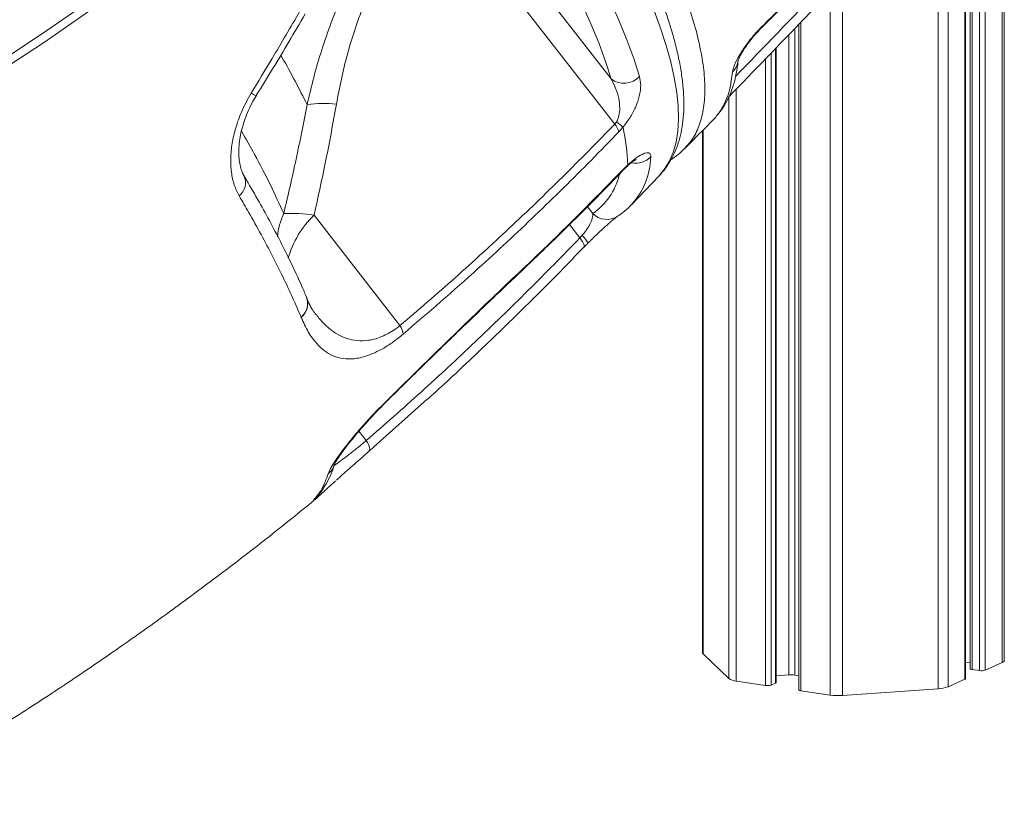
# Model space of a CAD drawing. Units: millimetres. Extents: x -7847 to 14555, y -3327 to 4950.
# Drawn here: x 5152 to 5395, y -2968 to -2771 of the extents above; entities that cross this region are included whole.
import ezdxf

# ---------------------------------------------------------------- set-up
doc = ezdxf.new("R2010")
doc.units = ezdxf.units.MM

msp = doc.modelspace()

# ---------------------------------------------------------------- linework, layer by layer
at = {"color": 7, "linetype": 'Continuous', "lineweight": 15}
for p, q in [((5395.14, -2929.09), (5395.14, -2720.47)), ((5385.56, -2933.59), (5385.56, -2729.4)), ((5386.72, -2728.3), (5386.72, -2931.07)), ((5298.21, -2785.73), (5261.78, -2738.88)), ((5255.8, -2741.22), (5299.09, -2796.9)), ((5344.45, -2772.29), (5344.45, -2936.3)), ((5338.86, -2934.53), (5338.86, -2778.08)), ((5299.09, -2796.9), (5299.55, -2796.3)), ((5301.14, -2797.65), (5300.15, -2798.76)), ((5320.74, -2798.47), (5320.74, -2927.14)), ((5316.27, -2802.88), (5316.23, -2802.92)), ((5301.32, -2807.91), (5302.33, -2806.91)), ((5303.22, -2816.75), (5309.96, -2809.73)), ((5246.15, -2846.54), (5224.99, -2819.32)), ((5290.53, -2824.9), (5291.03, -2824.35)), ((5221.82, -2844.51), (5221.78, -2844.42)), ((5221.82, -2844.51), (5221.82, -2844.51)), ((5252.88, -2864.65), (5239.6, -2876.52)), ((5238.52, -2877.46), (5239.68, -2876.46)), ((5224.88, -2889.57), (5225.2, -2889.18)), ((5225.05, -2889.59), (5224.93, -2889.67)), ((5320.88, -2927.41), (5327.2, -2933.52)), ((5385.56, -2929.61), (5386.72, -2929.53)), ((5387.22, -2931.3), (5389.06, -2931.57)), ((5390.43, -2931.48), (5394.6, -2929.61)), ((5329.07, -2934.15), (5336.29, -2935.23)), ((5338.86, -2932.85), (5341.99, -2932.63)), ((5343.51, -2932.68), (5344.45, -2932.83)), ((5381.26, -2935.59), (5385.43, -2933.72)), ((5337.66, -2935.14), (5338.72, -2934.66)), ((5344.95, -2936.53), (5352.18, -2937.61)), ((5355.21, -2937.71), (5378.83, -2936.07))]:
    msp.add_line(p, q, dxfattribs=at)
at = {"color": 8, "linetype": 'Continuous', "lineweight": 15}
for p, q in [((5394.6, -2720.96), (5394.6, -2929.61)), ((5390.43, -2724.81), (5390.43, -2931.48)), ((5387.22, -2727.83), (5387.22, -2931.3)), ((5389.06, -2726.1), (5389.06, -2931.57)), ((5385.43, -2729.53), (5385.43, -2933.72)), ((5381.26, -2733.6), (5381.26, -2935.59)), ((5378.83, -2736.06), (5378.83, -2936.07)), ((5355.21, -2760.99), (5355.21, -2937.71)), ((5352.18, -2764.18), (5352.18, -2937.61)), ((5335.04, -2773.37), (5335.15, -2773.07)), ((5343.51, -2773.27), (5343.51, -2932.68)), ((5344.95, -2771.77), (5344.95, -2936.53)), ((5341.99, -2774.84), (5341.99, -2932.63)), ((5338.72, -2778.22), (5338.72, -2934.66)), ((5336.29, -2780.74), (5336.29, -2935.23)), ((5337.66, -2779.32), (5337.66, -2935.14)), ((5329.07, -2788.22), (5329.07, -2934.15)), ((5327.2, -2790.15), (5327.2, -2933.52)), ((5320.88, -2798.33), (5320.88, -2927.41)), ((5301.32, -2807.91), (5301.24, -2808.19)), ((5302.33, -2806.91), (5302.07, -2807.37)), ((5293.68, -2818.92), (5292.36, -2817.22)), ((5287.96, -2821.59), (5290.53, -2824.9)), ((5275.51, -2833.46), (5275.39, -2833.78)), ((5262.19, -2846.17), (5262.18, -2846.37)), ((5237.87, -2874.88), (5236.05, -2872.55)), ((5225.79, -2888.61), (5225.2, -2889.18))]:
    msp.add_line(p, q, dxfattribs=at)
at = {"color": 7, "linetype": 'Continuous', "lineweight": 15, "flags": 128}
for points in [[(5012.16, -2840.57), (5023.77, -2837.45), (5035.34, -2833.99), (5046.86, -2830.2), (5058.33, -2826.08), (5069.73, -2821.64), (5081.07, -2816.87), (5092.32, -2811.78), (5103.5, -2806.37), (5114.58, -2800.65), (5125.56, -2794.62), (5136.43, -2788.28), (5147.18, -2781.64), (5157.81, -2774.71), (5168.31, -2767.48), (5178.68, -2759.96), (5188.9, -2752.17), (5198.97, -2744.1), (5208.88, -2735.75), (5218.62, -2727.14), (5228.19, -2718.28), (5237.59, -2709.15), (5246.79, -2699.79)], [(5247.73, -2701.47), (5238.47, -2710.89), (5229.03, -2720.06), (5219.4, -2728.98), (5209.6, -2737.64), (5199.64, -2746.03), (5189.52, -2754.14), (5179.24, -2761.98), (5168.82, -2769.54), (5158.26, -2776.81), (5147.57, -2783.78), (5136.75, -2790.45), (5125.82, -2796.83), (5114.78, -2802.89), (5103.64, -2808.64), (5092.41, -2814.08), (5081.09, -2819.2), (5069.69, -2824), (5058.22, -2828.47), (5046.69, -2832.61), (5035.11, -2836.42), (5023.47, -2839.89), (5011.8, -2843.03)], [(5270.62, -2719.42), (5274.91, -2725.83), (5278.95, -2732.1), (5282.75, -2738.21), (5286.3, -2744.17), (5289.59, -2749.96), (5292.63, -2755.57), (5295.41, -2760.99), (5297.91, -2766.23), (5300.15, -2771.27), (5302.12, -2776.1), (5303.81, -2780.72), (5305.22, -2785.13)], [(5298.21, -2785.73), (5296.82, -2781.4), (5295.16, -2776.86), (5293.23, -2772.11), (5291.03, -2767.16), (5288.56, -2762.02), (5285.84, -2756.69), (5282.86, -2751.17), (5279.62, -2745.49), (5276.13, -2739.64), (5272.4, -2733.63), (5268.42, -2727.47), (5264.22, -2721.18)], [(5394.6, -2929.61), (5394.78, -2929.52), (5394.92, -2929.42), (5395.03, -2929.32), (5395.1, -2929.22), (5395.13, -2929.12), (5395.14, -2929.09)], [(5386.72, -2931.07), (5386.72, -2931.09), (5386.75, -2931.14), (5386.82, -2931.19), (5386.92, -2931.23), (5387.06, -2931.27), (5387.22, -2931.3)], [(5344.45, -2936.3), (5344.45, -2936.32), (5344.49, -2936.37), (5344.56, -2936.42), (5344.66, -2936.46), (5344.79, -2936.5), (5344.95, -2936.53)]]:
    msp.add_lwpolyline(points, dxfattribs=at)
at = {"color": 8, "linetype": 'Continuous', "lineweight": 15, "flags": 128}
for points in [[(5309.96, -2809.73), (5311.33, -2808.09), (5312.55, -2806.08), (5313.52, -2803.83), (5314.22, -2801.33), (5314.66, -2798.61), (5314.84, -2795.64), (5314.75, -2792.45), (5314.4, -2789.04), (5313.79, -2785.4), (5312.91, -2781.54), (5311.78, -2777.48), (5310.38, -2773.2), (5308.73, -2768.73)], [(5290.53, -2824.9), (5290.87, -2825.35), (5291.14, -2825.77), (5291.36, -2826.15), (5291.51, -2826.48), (5291.59, -2826.76), (5291.61, -2826.99), (5291.56, -2827.16), (5291.53, -2827.19)], [(5243.38, -2864.56), (5243.49, -2864.62), (5243.49, -2864.61)], [(5237.87, -2874.88), (5238.15, -2875.38), (5238.38, -2875.84), (5238.55, -2876.27), (5238.66, -2876.64), (5238.7, -2876.96), (5238.68, -2877.23), (5238.6, -2877.42), (5238.56, -2877.47)], [(5225.74, -2888.66), (5225.59, -2888.86), (5224.88, -2889.57)]]:
    msp.add_lwpolyline(points, dxfattribs=at)
at = {"color": 8, "linetype": 'Continuous', "lineweight": 15}
for centre, radius, start, end in [((5324.88, -2780.64), 4.66, 314.6579, 355.5517), ((5211.76, -2786), 3.96, 234.936, 255.2595), ((5289.65, -2804.41), 18.34, 317.7192, 358.3755), ((5304.33, -2801.36), 5.11, 258.6816, 315.6226), ((5203.98, -2811.31), 4.11, 308.0735, 24.105), ((5284.56, -2805.66), 16.09, 304.5099, 346.3211), ((5233.03, -2826.27), 17.17, 154.6643, 174.5305), ((5240.91, -2836.05), 23.1, 133.574, 164.6109), ((5297.16, -2815.46), 4.9, 224.9145, 302.6898), ((5286.81, -2829.26), 6.48, 28.2931, 49.2588), ((5219.04, -2841.03), 4.36, 308.9906, 20.5294), ((5219.08, -2841.13), 4.35, 308.988, 20.7164), ((5219.07, -2841.12), 4.36, 309.0155, 19.9712), ((5225.49, -2879.41), 4.72, 309.4674, 343.1855)]:
    msp.add_arc(centre, radius, start, end, dxfattribs=at)
at = {"color": 7, "linetype": 'Continuous', "lineweight": 15}
for centre, radius, start, end in [((5301.37, -2781.47), 5.31, 233.3472, 316.4692), ((5227.6, -2824.94), 33.16, 84.9608, 97.4655), ((5294.98, -2800.47), 5.45, 18.3481, 40.9959), ((5209.18, -2904.96), 141.33, 49.4068, 50.2519), ((5248.85, -2809.06), 53.53, 2.3024, 12.3156), ((5219.4, -2854.47), 35.6, 80.9673, 93.041), ((5241.93, -2849.36), 5.08, 8.1903, 33.7188), ((5321.11, -2927.12), 0.374, 183.2397, 230.6709), ((5389.55, -2928.69), 2.93, 260.4393, 287.4959), ((5329.32, -2930.32), 3.84, 236.5158, 266.2048), ((5342.5, -2939.84), 7.23, 82.0196, 94.0777), ((5385.39, -2933.55), 0.174, 281.6281, 346.3938), ((5336.78, -2932.35), 2.93, 260.4397, 287.496), ((5338.69, -2934.49), 0.174, 281.6939, 346.277), ((5378.55, -2928.32), 7.75, 272.0409, 290.4243), ((5354.18, -2923.29), 14.46, 262.0192, 274.0777)]:
    msp.add_arc(centre, radius, start, end, dxfattribs=at)
for points, knots in [([(5310.54, -2809.08), (5311.03, -2808.49), (5312.05, -2807.26), (5313.3, -2805.15), (5314.37, -2802.8), (5315.19, -2800.25), (5315.77, -2797.5), (5316.11, -2794.52), (5316.19, -2791.33), (5316.01, -2787.93), (5315.57, -2784.33), (5314.88, -2780.53), (5313.93, -2776.57), (5312.74, -2772.44), (5311.31, -2768.15), (5309.65, -2763.71), (5307.76, -2759.12), (5305.64, -2754.38), (5303.3, -2749.49), (5300.74, -2744.47), (5297.97, -2739.31), (5294.99, -2734.01), (5291.8, -2728.59), (5288.4, -2723.04), (5284.8, -2717.37), (5281.01, -2711.58), (5277.03, -2705.69), (5272.86, -2699.7), (5268.5, -2693.61), (5264.69, -2688.41), (5262.3, -2685.23), (5261.48, -2684.13)], [0, 0, 0, 0, 0.028538, 0.05968, 0.091221, 0.123476, 0.156658, 0.190837, 0.225932, 0.261738, 0.298001, 0.334494, 0.371047, 0.407546, 0.443952, 0.480252, 0.516449, 0.552548, 0.588561, 0.624496, 0.660364, 0.696174, 0.731934, 0.767649, 0.803326, 0.83897, 0.874586, 0.910176, 0.945743, 0.981292, 1, 1, 1, 1]), ([(5327.2, -2790.15), (5333.48, -2783.67), (5346.81, -2769.91), (5362.98, -2752.9), (5372.84, -2742.35), (5375.77, -2739.23)], [0, 0, 0, 0, 0.385072, 0.817702, 1, 1, 1, 1]), ([(5246.97, -2742.71), (5245.85, -2743.93), (5243.6, -2746.37), (5240.5, -2750.39), (5237.63, -2754.65), (5234.7, -2759.63), (5231.85, -2765.35), (5229.15, -2771.84), (5226.83, -2778.52), (5224.86, -2785.29), (5223.81, -2789.83), (5223.29, -2792.06)], [0, 0, 0, 0, 0.0915303, 0.1830649, 0.2767315, 0.370407, 0.4955313, 0.6206897, 0.7484949, 0.8763231, 1, 1, 1, 1]), ([(5335.03, -2773.34), (5338.52, -2769.88), (5348.06, -2760.41), (5358, -2750.34), (5364.4, -2743.69), (5364.87, -2743.19)], [0, 0, 0, 0, 0.348343, 0.951211, 1, 1, 1, 1]), ([(5335.15, -2773.07), (5337.45, -2770.79), (5347.46, -2760.83), (5357.34, -2750.71), (5364.96, -2742.91)], [0, 0, 0, 0, 0.229178, 1, 1, 1, 1]), ([(5230.51, -2791.91), (5230.9, -2789.86), (5231.66, -2785.76), (5233.15, -2779.68), (5234.95, -2773.62), (5237.14, -2767.63), (5239.51, -2762.37), (5241.95, -2757.89), (5244.34, -2754.13), (5247.01, -2750.52), (5249.02, -2748.32), (5250.03, -2747.22)], [0, 0, 0, 0, 0.127628, 0.253967, 0.380277, 0.50933, 0.638322, 0.727362, 0.816385, 0.908198, 1, 1, 1, 1]), ([(5209.48, -2789.25), (5211.21, -2786.4), (5215.27, -2779.7), (5219.22, -2772.93), (5221.5, -2769.04)], [0, 0, 0, 0, 0.4250624, 1, 1, 1, 1]), ([(5210.74, -2789.83), (5213.44, -2785.43), (5217.52, -2778.76), (5221.47, -2771.99), (5222.82, -2769.69)], [0, 0, 0, 0, 0.658946, 1, 1, 1, 1]), ([(5328.15, -2783.96), (5328.2, -2783.68), (5328.29, -2783.13), (5328.72, -2782.01), (5329.35, -2780.73), (5330.31, -2779.06), (5331.7, -2777.02), (5333.47, -2774.81), (5334.63, -2773.61), (5335.15, -2773.07)], [0, 0, 0, 0, 0.141275, 0.282511, 0.408354, 0.534056, 0.723335, 0.877206, 1, 1, 1, 1]), ([(5329.49, -2781.26), (5329.49, -2781.27), (5329.48, -2781.3), (5329.53, -2781.12), (5329.69, -2780.73), (5330.01, -2780.06), (5330.5, -2779.16), (5331.15, -2778.12), (5331.9, -2777.04), (5332.72, -2775.96), (5333.62, -2774.88), (5334.43, -2773.99), (5334.89, -2773.53), (5335.05, -2773.38)], [0, 0, 0, 0, 0.0173291, 0.1037081, 0.2031068, 0.3150477, 0.4354373, 0.557542, 0.6622512, 0.7583375, 0.8589797, 0.9533269, 1, 1, 1, 1]), ([(5324.38, -2794.63), (5324.6, -2794.38), (5325.37, -2793.51), (5326.43, -2791.81), (5327.57, -2789.53), (5328.46, -2787.06), (5329.09, -2784.37), (5329.44, -2782.34), (5329.49, -2781.17), (5329.5, -2781.02)], [0, 0, 0, 0, 0.069058, 0.243433, 0.418415, 0.596454, 0.780739, 0.971496, 1, 1, 1, 1]), ([(5299.55, -2796.3), (5299.71, -2795.99), (5299.96, -2795.5), (5300.28, -2794.32), (5300.41, -2792.65), (5300.11, -2790.37), (5299.38, -2787.98), (5298.6, -2786.48), (5298.21, -2785.73)], [0, 0, 0, 0, 0.0704666, 0.1097482, 0.2676104, 0.4787977, 0.7375817, 1, 1, 1, 1]), ([(5305.22, -2785.13), (5305.36, -2785.82), (5305.64, -2787.2), (5305.3, -2789.77), (5304.38, -2792.5), (5303, -2795.2), (5301.72, -2796.88), (5301.14, -2797.65)], [0, 0, 0, 0, 0.237756, 0.474935, 0.6822, 0.855915, 1, 1, 1, 1]), ([(5206.51, -2814.54), (5206.08, -2813.68), (5205.22, -2811.95), (5204.55, -2808.8), (5204.37, -2805.33), (5204.72, -2801.62), (5205.62, -2797.76), (5207.09, -2793.56), (5208.63, -2790.78), (5209.48, -2789.25)], [0, 0, 0, 0, 0.1385751, 0.2771519, 0.4154953, 0.5538335, 0.6916274, 0.8294093, 1, 1, 1, 1]), ([(5207.74, -2809.61), (5207.7, -2809.56), (5207.48, -2809.24), (5207.12, -2808.38), (5206.71, -2807.02), (5206.46, -2805.4), (5206.39, -2803.59), (5206.5, -2801.63), (5206.82, -2799.54), (5207.36, -2797.36), (5208.1, -2795.13), (5209.06, -2792.9), (5209.96, -2791.12), (5210.59, -2790.13), (5210.77, -2789.85)], [0, 0, 0, 0, 0.018096, 0.108221, 0.204062, 0.299792, 0.393326, 0.486179, 0.580783, 0.675156, 0.769836, 0.865738, 0.961333, 1, 1, 1, 1]), ([(5223.29, -2792.06), (5222.41, -2796.55), (5220.63, -2805.52), (5218.55, -2814.46), (5217.51, -2818.93)], [0, 0, 0, 0, 0.499812, 1, 1, 1, 1]), ([(5224.99, -2819.32), (5225.99, -2814.76), (5228, -2805.64), (5229.68, -2796.49), (5230.51, -2791.91)], [0, 0, 0, 0, 0.4998093, 1, 1, 1, 1]), ([(5316.32, -2802.93), (5318.25, -2800.99), (5320.58, -2798.65), (5322.89, -2796.29), (5323.29, -2795.89)], [0, 0, 0, 0, 0.828006, 1, 1, 1, 1]), ([(5323.28, -2795.88), (5323.32, -2795.85), (5323.54, -2795.66), (5323.71, -2795.43), (5323.85, -2795.24)], [0, 0, 0, 0, 0.190067, 1, 1, 1, 1]), ([(5246.15, -2846.54), (5250.7, -2842.63), (5259.81, -2834.82), (5273.15, -2822.57), (5286.29, -2809.99), (5294.83, -2801.26), (5299.09, -2796.9)], [0, 0, 0, 0, 0.249583, 0.499166, 0.749583, 1, 1, 1, 1]), ([(5300.15, -2798.76), (5297.89, -2801.08), (5291.11, -2808.06), (5279.57, -2819.38), (5264.16, -2833.79), (5253.14, -2843.3), (5246.96, -2848.63)], [0, 0, 0, 0, 0.132389, 0.397191, 0.662242, 1, 1, 1, 1]), ([(5312.98, -2805.6), (5313.57, -2805.21), (5314.75, -2804.42), (5315.75, -2803.44), (5316.25, -2802.95)], [0, 0, 0, 0, 0.503966, 1, 1, 1, 1]), ([(5302.07, -2807.37), (5302.1, -2807.34), (5302.41, -2807.04), (5302.95, -2806.58), (5303.62, -2806.05), (5304.13, -2805.71), (5304.42, -2805.57), (5304.4, -2805.57), (5304.39, -2805.58)], [0, 0, 0, 0, 0.021659, 0.229366, 0.446977, 0.6663, 0.896089, 1, 1, 1, 1]), ([(5302.33, -2806.91), (5302.99, -2806.34), (5304.3, -2805.18), (5305.69, -2804.35), (5306.67, -2803.96), (5307.54, -2803.86), (5307.98, -2804.2), (5307.98, -2804.77), (5307.98, -2804.93)], [0, 0, 0, 0, 0.178904, 0.357598, 0.489251, 0.621068, 0.88986, 1, 1, 1, 1]), ([(5275.39, -2833.77), (5278.33, -2830.98), (5284.83, -2824.79), (5293.43, -2816.25), (5299.04, -2810.42), (5301.22, -2808.17)], [0, 0, 0, 0, 0.3351799, 0.7420225, 1, 1, 1, 1]), ([(5275.51, -2833.46), (5277.85, -2831.24), (5286.6, -2822.92), (5295.1, -2814.26), (5301.32, -2807.91)], [0, 0, 0, 0, 0.267202, 1, 1, 1, 1]), ([(5301.24, -2808.19), (5301.31, -2808.12), (5301.59, -2807.82), (5301.86, -2807.57), (5302.07, -2807.37)], [0, 0, 0, 0, 0.2404104, 1, 1, 1, 1]), ([(5223.11, -2839.51), (5222.81, -2838.8), (5221.88, -2836.55), (5220.06, -2832.61), (5217.67, -2827.69), (5215.05, -2822.61), (5212.2, -2817.37), (5209.75, -2813.03), (5208.18, -2810.4), (5207.71, -2809.62)], [0, 0, 0, 0, 0.078991, 0.248415, 0.417744, 0.587225, 0.757078, 0.927585, 1, 1, 1, 1]), ([(5309.98, -2809.67), (5310.13, -2809.53), (5310.32, -2809.36), (5310.48, -2809.16), (5310.51, -2809.12)], [0, 0, 0, 0, 0.809895, 1, 1, 1, 1]), ([(5221.78, -2844.42), (5221.1, -2842.83), (5219.04, -2838.05), (5214.89, -2829.54), (5210.28, -2821.02), (5207.3, -2815.89), (5206.51, -2814.54)], [0, 0, 0, 0, 0.174604, 0.523967, 0.875017, 1, 1, 1, 1]), ([(5299.8, -2819.58), (5300.22, -2819.29), (5301.33, -2818.52), (5302.49, -2817.56), (5303.13, -2816.81), (5303.23, -2816.7)], [0, 0, 0, 0, 0.338303, 0.899999, 1, 1, 1, 1]), ([(5291.03, -2824.35), (5291.34, -2823.98), (5292.04, -2823.13), (5292.61, -2822.23), (5293.2, -2821.15), (5293.68, -2820), (5293.68, -2819.29), (5293.68, -2818.92)], [0, 0, 0, 0, 0.159708, 0.364405, 0.400962, 0.69244, 1, 1, 1, 1]), ([(5293.32, -2825.38), (5293.69, -2825.02), (5294.45, -2824.28), (5295.56, -2823.23), (5296.64, -2822.25), (5297.63, -2821.37), (5298.5, -2820.62), (5299.19, -2820.06), (5299.6, -2819.73), (5299.81, -2819.58), (5299.79, -2819.59), (5299.79, -2819.6)], [0, 0, 0, 0, 0.115978, 0.237607, 0.362906, 0.492276, 0.624686, 0.760536, 0.877476, 0.970209, 1, 1, 1, 1]), ([(5237.87, -2874.88), (5242.38, -2870.92), (5251.41, -2862.99), (5264.68, -2850.64), (5277.76, -2837.99), (5286.27, -2829.26), (5290.53, -2824.9)], [0, 0, 0, 0, 0.249674, 0.499348, 0.749674, 1, 1, 1, 1]), ([(5252.99, -2864.64), (5253.23, -2864.43), (5257.13, -2860.94), (5264.53, -2853.98), (5275.19, -2843.74), (5284.18, -2834.8), (5289.55, -2829.2), (5291.5, -2827.17)], [0, 0, 0, 0, 0.017936, 0.293706, 0.568824, 0.84367, 1, 1, 1, 1]), ([(5291.53, -2827.19), (5291.78, -2826.94), (5292.1, -2826.61), (5292.43, -2826.27), (5292.51, -2826.19)], [0, 0, 0, 0, 0.76954, 1, 1, 1, 1]), ([(5292.51, -2826.19), (5292.77, -2825.93), (5293.04, -2825.65), (5293.31, -2825.39), (5293.32, -2825.38)], [0, 0, 0, 0, 0.963067, 1, 1, 1, 1]), ([(5262.19, -2846.17), (5264.42, -2844.03), (5268.88, -2839.73), (5273.3, -2835.55), (5275.51, -2833.46)], [0, 0, 0, 0, 0.498711, 1, 1, 1, 1]), ([(5262.19, -2846.39), (5262.61, -2845.99), (5264.41, -2844.24), (5267.7, -2841.09), (5271.69, -2837.28), (5274.27, -2834.84), (5275.39, -2833.78)], [0, 0, 0, 0, 0.093286, 0.407865, 0.743832, 1, 1, 1, 1]), ([(5225.48, -2843.89), (5225.21, -2843.53), (5224.63, -2842.75), (5223.83, -2841.31), (5223.35, -2840.16), (5223.13, -2839.65)], [0, 0, 0, 0, 0.3332508, 0.7044618, 1, 1, 1, 1]), ([(5246.96, -2848.63), (5246.14, -2849.29), (5244.5, -2850.61), (5242.13, -2852.12), (5239.91, -2853.27), (5237.41, -2854.24), (5234.77, -2854.81), (5232.06, -2854.76), (5229.63, -2854.07), (5227.48, -2852.8), (5225.43, -2850.85), (5223.5, -2848.18), (5222.38, -2845.73), (5221.82, -2844.51)], [0, 0, 0, 0, 0.056794, 0.113675, 0.17001, 0.226413, 0.320283, 0.414344, 0.517761, 0.62157, 0.725213, 0.862581, 1, 1, 1, 1]), ([(5243.38, -2864.56), (5246.5, -2861.49), (5252.77, -2855.34), (5259.04, -2849.24), (5262.19, -2846.17)], [0, 0, 0, 0, 0.498364, 1, 1, 1, 1]), ([(5243.49, -2864.61), (5243.5, -2864.6), (5245.21, -2862.92), (5248.6, -2859.59), (5253.63, -2854.67), (5258.15, -2850.26), (5260.98, -2847.52), (5262.18, -2846.36)], [0, 0, 0, 0, 0.001592, 0.275699, 0.544745, 0.807995, 1, 1, 1, 1]), ([(5228.49, -2883.05), (5228.64, -2882.66), (5228.95, -2881.87), (5230.02, -2880.1), (5231.51, -2877.95), (5233.42, -2875.47), (5235.7, -2872.72), (5238.18, -2869.92), (5240.76, -2867.17), (5242.5, -2865.43), (5243.38, -2864.56)], [0, 0, 0, 0, 0.129618, 0.259233, 0.388602, 0.517965, 0.64689, 0.775807, 0.887905, 1, 1, 1, 1]), ([(5230, -2880.81), (5230, -2880.81), (5229.99, -2880.84), (5230.07, -2880.63), (5230.29, -2880.22), (5230.7, -2879.53), (5231.31, -2878.6), (5232.14, -2877.43), (5233.17, -2876.05), (5234.4, -2874.51), (5235.81, -2872.81), (5237.37, -2871.02), (5239.06, -2869.16), (5240.87, -2867.25), (5242.35, -2865.73), (5243.25, -2864.86), (5243.5, -2864.62)], [0, 0, 0, 0, 0.017639, 0.067972, 0.127892, 0.196754, 0.27269, 0.353352, 0.437312, 0.523868, 0.611285, 0.699388, 0.788403, 0.877056, 0.965891, 1, 1, 1, 1]), ([(5230.52, -2884.62), (5230.98, -2884.2), (5231.94, -2883.34), (5233.58, -2881.87), (5235.38, -2880.28), (5237.04, -2878.81), (5238.14, -2877.86), (5238.57, -2877.48)], [0, 0, 0, 0, 0.209229, 0.42871, 0.646802, 0.861565, 1, 1, 1, 1]), ([(5225.79, -2888.6), (5225.8, -2888.59), (5226.39, -2887.99), (5227.34, -2886.6), (5228.61, -2884.44), (5229.48, -2882.47), (5229.85, -2881.2), (5229.97, -2880.76)], [0, 0, 0, 0, 0.005212, 0.285589, 0.566984, 0.852722, 1, 1, 1, 1]), ([(5225.2, -2889.18), (5225.77, -2888.46), (5227.16, -2886.69), (5227.99, -2884.41), (5228.49, -2883.05)], [0, 0, 0, 0, 0.4094022, 1, 1, 1, 1]), ([(5230.3, -2884.79), (5229.83, -2885.22), (5228.65, -2886.3), (5227.23, -2887.61), (5225.91, -2888.83), (5225.42, -2889.27), (5225.16, -2889.5)], [0, 0, 0, 0, 0.176014, 0.438504, 0.701126, 1, 1, 1, 1]), ([(5109.35, -2967.99), (5110.31, -2967.47), (5115.72, -2964.53), (5125.44, -2958.91), (5138.51, -2951.11), (5151.44, -2943.01), (5164.24, -2934.65), (5176.9, -2926.01), (5189.42, -2917.11), (5201.78, -2907.94), (5213.68, -2898.79), (5221.36, -2892.56), (5225.04, -2889.58)], [0, 0, 0, 0, 0.023647, 0.132672, 0.241818, 0.351079, 0.460454, 0.569935, 0.67952, 0.789203, 0.898981, 1, 1, 1, 1]), ([(5225.7, -2888.71), (5225.7, -2888.72), (5225.69, -2888.72), (5225.76, -2888.64), (5225.8, -2888.59)], [0, 0, 0, 0, 0.4224768, 1, 1, 1, 1])]:
    msp.add_open_spline(points, degree=3, knots=knots, dxfattribs=at)
at = {"color": 8, "linetype": 'Continuous', "lineweight": 15}
for points, knots in [([(5276.95, -2695.75), (5278.67, -2698.18), (5282.09, -2703.04), (5286.89, -2710.15), (5291.43, -2717.11), (5296.19, -2724.72), (5301.01, -2732.87), (5305.73, -2741.42), (5309.89, -2749.64), (5313.45, -2757.47), (5316.39, -2764.89), (5318.65, -2771.72), (5320.23, -2777.96), (5321.15, -2783.61), (5321.43, -2788.77), (5321.05, -2793.39), (5319.95, -2797.43), (5318.4, -2800.63), (5316.91, -2802.21), (5316.27, -2802.88)], [0, 0, 0, 0, 0.045893, 0.091787, 0.137983, 0.184178, 0.247126, 0.310122, 0.373069, 0.437843, 0.502669, 0.567443, 0.630393, 0.693393, 0.756343, 0.821126, 0.885962, 0.950745, 1, 1, 1, 1]), ([(5328.88, -2785.11), (5335.81, -2777.94), (5351.19, -2762.02), (5366.38, -2745.87), (5374.74, -2736.99)], [0, 0, 0, 0, 0.450329, 1, 1, 1, 1]), ([(5216.77, -2779.88), (5216.86, -2780.03), (5218.16, -2782.25), (5220.38, -2786.35), (5222.32, -2790.16), (5223.29, -2792.06)], [0, 0, 0, 0, 0.03542, 0.51771, 1, 1, 1, 1]), ([(5323.27, -2795.86), (5323.59, -2795.53), (5324.46, -2794.67), (5325.57, -2793), (5326.64, -2790.86), (5327.64, -2787.97), (5327.96, -2785.5), (5328.15, -2783.96)], [0, 0, 0, 0, 0.115106, 0.304111, 0.494064, 0.684017, 1, 1, 1, 1]), ([(5217.51, -2818.93), (5216.45, -2816.6), (5214.32, -2811.94), (5210.78, -2805.11), (5208.2, -2800.53), (5207.09, -2798.58)], [0, 0, 0, 0, 0.363665, 0.728455, 1, 1, 1, 1]), ([(5225.58, -2843.82), (5225.85, -2844.2), (5226.7, -2845.39), (5228.36, -2847), (5230.55, -2848.65), (5232.94, -2849.77), (5235.52, -2850.34), (5237.94, -2850.3), (5240.18, -2849.81), (5241.96, -2849.15), (5243.67, -2848.27), (5245.03, -2847.41), (5245.86, -2846.77), (5246.15, -2846.54)], [0, 0, 0, 0, 0.065486, 0.204403, 0.343483, 0.482129, 0.603818, 0.725235, 0.795133, 0.864921, 0.91766, 0.970327, 1, 1, 1, 1]), ([(5229.88, -2881.08), (5230.4, -2880.71), (5231.46, -2879.96), (5233.38, -2878.5), (5235.52, -2876.81), (5237.09, -2875.53), (5237.87, -2874.88)], [0, 0, 0, 0, 0.249291, 0.502087, 0.751131, 1, 1, 1, 1]), ([(5224.93, -2889.67), (5224.87, -2889.72), (5224.64, -2889.91), (5224.78, -2889.71), (5224.88, -2889.57)], [0, 0, 0, 0, 0.277723, 1, 1, 1, 1])]:
    msp.add_open_spline(points, degree=3, knots=knots, dxfattribs=at)

doc.saveas('drawing.dxf')
